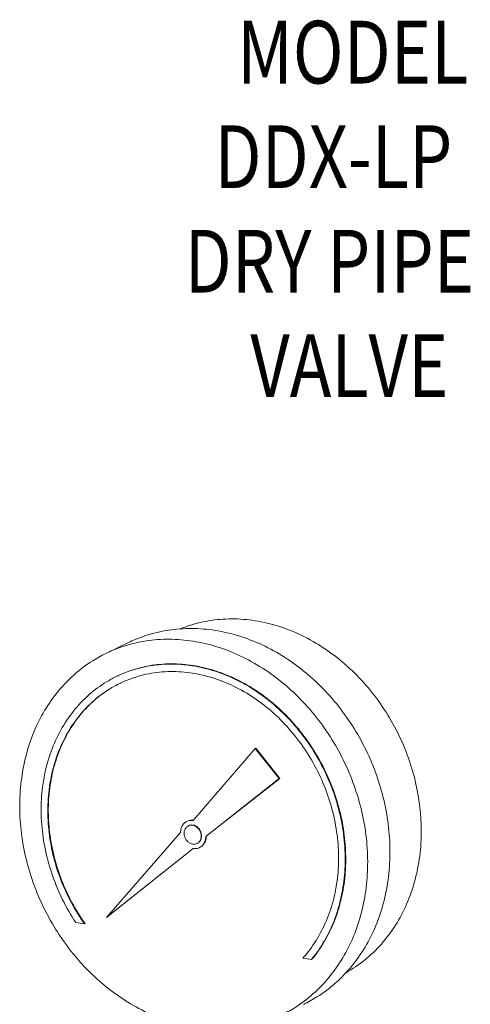
# Model space of a CAD drawing. Units: inches. Extents: x -122 to 75, y -85 to 29.
# Drawn here: x -98 to -88, y -63 to -42 of the extents above; entities that cross this region are included whole.
import ezdxf

# ---------------------------------------------------------------- set-up
doc = ezdxf.new("R2010")
doc.units = ezdxf.units.IN
doc.header["$LTSCALE"] = 1.87
doc.header["$MEASUREMENT"] = 0
doc.layers.get('0').update_dxf_attribs({"linetype": 'CONTINUOUS'})
doc.styles.get("Standard").update_dxf_attribs({"font": 'romans.shx', "width": 0.8, "oblique": 10})

msp = doc.modelspace()

# ---------------------------------------------------------------- linework, layer by layer
at = {"color": 7, "linetype": 'Continuous', "lineweight": 5}
for p, q in [((-95.557, -55.492), (-96.037, -55.723)), ((-92.833, -57.773), (-94.17, -59.324)), ((-92.822, -57.767), (-92.833, -57.773)), ((-92.317, -58.423), (-92.833, -57.773)), ((-92.306, -58.418), (-92.822, -57.767)), ((-93.899, -59.667), (-92.317, -58.423)), ((-93.887, -59.662), (-92.306, -58.418)), ((-92.306, -58.418), (-92.317, -58.423)), ((-94.44, -59.582), (-96.034, -61.411)), ((-93.887, -59.662), (-93.899, -59.667)), ((-96.034, -61.411), (-94.168, -59.925)), ((-96.023, -61.405), (-94.166, -59.927)), ((-96.023, -61.405), (-96.034, -61.411)), ((-96.695, -61.52), (-96.507, -61.55)), ((-96.496, -61.544), (-96.507, -61.55)), ((-91.812, -62.288), (-91.625, -62.317)), ((-91.614, -62.312), (-91.625, -62.317))]:
    msp.add_line(p, q, dxfattribs=at)
for points, start_tangent, end_tangent in [([(-89.263, -59.533), (-89.302, -58.966), (-89.412, -58.398), (-89.591, -57.842), (-89.837, -57.309), (-90.143, -56.81), (-90.503, -56.355), (-90.911, -55.953), (-91.357, -55.613), (-91.834, -55.341), (-92.33, -55.144), (-92.836, -55.024), (-93.342, -54.984), (-93.838, -55.026), (-94.312, -55.149), (-94.437, -55.196)], (-0.004056, 0.999992), (-0.927094, -0.374829)), ([(-89.936, -59.976), (-89.973, -59.405), (-90.08, -58.833), (-90.253, -58.272), (-90.49, -57.731), (-90.786, -57.222), (-91.136, -56.752), (-91.534, -56.332), (-91.972, -55.969), (-92.441, -55.669), (-92.933, -55.439), (-93.44, -55.282), (-93.95, -55.202), (-94.456, -55.2), (-94.947, -55.275), (-95.415, -55.428), (-95.557, -55.492)], (-0.004056, 0.999992), (-0.900687, -0.434468)), ([(-90.416, -60.208), (-90.453, -59.636), (-90.559, -59.065), (-90.733, -58.503), (-90.97, -57.963), (-91.266, -57.453), (-91.616, -56.984), (-92.014, -56.564), (-92.451, -56.2), (-92.921, -55.901), (-93.413, -55.67), (-93.919, -55.514), (-94.43, -55.433), (-94.936, -55.431), (-95.427, -55.507), (-95.894, -55.659), (-96.037, -55.723)], (-0.004056, 0.999992), (-0.900687, -0.434468)), ([(-96.037, -55.723), (-96.329, -55.885), (-96.724, -56.181), (-97.071, -56.54), (-97.364, -56.957), (-97.597, -57.424), (-97.765, -57.932), (-97.867, -58.471), (-97.9, -59.031)], (-0.900687, -0.434468), (0.004056, -0.999992)), ([(-91.614, -62.312), (-91.343, -61.922), (-91.131, -61.484), (-90.984, -61.007), (-90.903, -60.5), (-90.892, -59.975), (-90.949, -59.442), (-91.074, -58.913), (-91.264, -58.399), (-91.515, -57.91), (-91.823, -57.458), (-92.179, -57.051), (-92.577, -56.699), (-93.009, -56.408), (-93.465, -56.185), (-93.935, -56.035), (-94.41, -55.96), (-94.88, -55.963), (-95.335, -56.042), (-95.764, -56.198), (-95.8, -56.215)], (0.636278, 0.77146), (-0.900688, -0.434467)), ([(-91.625, -62.317), (-91.346, -61.914), (-91.131, -61.459), (-90.984, -60.963), (-90.909, -60.436), (-90.908, -59.892), (-90.98, -59.341), (-91.124, -58.797), (-91.337, -58.271), (-91.613, -57.776), (-91.947, -57.322), (-92.332, -56.921), (-92.758, -56.58), (-93.215, -56.308), (-93.694, -56.111), (-94.184, -55.993), (-94.673, -55.957), (-95.151, -56.004), (-95.607, -56.132), (-95.811, -56.22)], (0.636278, 0.77146), (-0.900694, -0.434455)), ([(-95.728, -56.364), (-95.566, -56.293), (-95.124, -56.165), (-94.659, -56.118), (-94.183, -56.152), (-93.707, -56.267), (-93.242, -56.461), (-92.798, -56.728), (-92.386, -57.063), (-92.016, -57.458), (-91.696, -57.903), (-91.433, -58.388), (-91.235, -58.902), (-91.105, -59.433), (-91.046, -59.968), (-91.06, -60.496), (-91.146, -61.003), (-91.303, -61.478), (-91.527, -61.909), (-91.812, -62.288)], (0.902847, 0.429961), (-0.669092, -0.74318)), ([(-95.811, -56.22), (-96.031, -56.339), (-96.412, -56.62), (-96.743, -56.969), (-97.016, -57.378), (-97.225, -57.837), (-97.365, -58.337), (-97.433, -58.866), (-97.427, -59.412), (-97.347, -59.962), (-97.197, -60.505), (-96.977, -61.029), (-96.695, -61.52)], (-0.900694, -0.434455), (0.55167, -0.834063)), ([(-96.507, -61.55), (-96.796, -61.081), (-97.024, -60.578), (-97.185, -60.053), (-97.276, -59.518), (-97.294, -58.986), (-97.239, -58.468), (-97.113, -57.978), (-96.919, -57.525), (-96.66, -57.122), (-96.343, -56.777), (-95.975, -56.499), (-95.74, -56.369)], (-0.57787, 0.816129), (0.900689, 0.434464)), ([(-95.739, -56.369), (-96.1, -56.584), (-96.44, -56.876), (-96.73, -57.228), (-96.964, -57.632), (-97.137, -58.08), (-97.244, -58.561), (-97.285, -59.066), (-97.257, -59.582), (-97.161, -60.099), (-97, -60.606), (-96.777, -61.091), (-96.496, -61.544)], (-0.898509, -0.438954), (0.57787, -0.816129)), ([(-95.74, -56.369), (-95.728, -56.364)], (0.900689, 0.434464), (0.902847, 0.429961)), ([(-97.9, -59.031), (-97.863, -59.602), (-97.756, -60.174), (-97.583, -60.735), (-97.346, -61.276), (-97.05, -61.785), (-96.7, -62.255), (-96.302, -62.675), (-95.864, -63.038), (-95.395, -63.338), (-94.903, -63.568), (-94.396, -63.725), (-93.886, -63.805), (-93.38, -63.808), (-92.889, -63.732), (-92.421, -63.58), (-92.279, -63.515)], (0.004056, -0.999992), (0.900687, 0.434468)), ([(-94.305, -59.343), (-94.329, -59.357), (-94.389, -59.414), (-94.427, -59.492), (-94.44, -59.582)], (-0.900789, -0.434257), (0.004056, -0.999992)), ([(-94.17, -59.324), (-94.254, -59.326), (-94.305, -59.343)], (-0.987861, 0.155338), (-0.900789, -0.434257)), ([(-94.17, -59.317), (-94.229, -59.318), (-94.294, -59.338)], (-0.993859, 0.110654), (-0.900652, -0.434541)), ([(-94.166, -59.318), (-94.17, -59.317)], (-0.991582, 0.129477), (-0.993859, 0.110655)), ([(-94.272, -59.44), (-94.288, -59.449), (-94.329, -59.488), (-94.354, -59.54), (-94.363, -59.602)], (-0.900857, -0.434115), (0.004056, -0.999992)), ([(-93.998, -59.659), (-94.007, -59.595), (-94.033, -59.534), (-94.074, -59.483), (-94.125, -59.446), (-94.181, -59.427), (-94.238, -59.428), (-94.272, -59.44)], (-0.004056, 0.999992), (-0.900857, -0.434115)), ([(-93.987, -59.654), (-93.994, -59.595), (-94.016, -59.539), (-94.05, -59.49), (-94.094, -59.452), (-94.144, -59.428), (-94.196, -59.42), (-94.246, -59.428), (-94.261, -59.435)], (-0.004056, 0.999992), (-0.900585, -0.434681)), ([(-90.902, -62.61), (-90.884, -62.6), (-90.479, -62.326), (-90.122, -61.984), (-89.819, -61.58), (-89.578, -61.124), (-89.403, -60.624), (-89.297, -60.09), (-89.263, -59.533)], (0.876785, 0.480883), (-0.004056, 0.999992)), ([(-94.363, -59.602), (-94.354, -59.666), (-94.328, -59.726), (-94.287, -59.777), (-94.236, -59.814), (-94.18, -59.833), (-94.123, -59.832), (-94.089, -59.82)], (0.004056, -0.999992), (0.900857, 0.434115)), ([(-94.089, -59.82), (-94.072, -59.811), (-94.032, -59.773), (-94.006, -59.72), (-93.998, -59.659)], (0.900857, 0.434115), (-0.004056, 0.999992)), ([(-94.077, -59.815), (-94.049, -59.797), (-94.015, -59.759), (-93.994, -59.71), (-93.987, -59.654)], (0.900585, 0.434681), (-0.004056, 0.999992)), ([(-94.033, -59.906), (-94.009, -59.893), (-93.95, -59.836), (-93.912, -59.758), (-93.899, -59.667)], (0.900789, 0.434257), (-0.004056, 0.999992)), ([(-94.022, -59.901), (-93.966, -59.862), (-93.923, -59.806), (-93.896, -59.738), (-93.887, -59.662)], (0.900652, 0.434541), (-0.004056, 0.999992)), ([(-94.168, -59.925), (-94.157, -59.927)], (0.987861, -0.155338), (0.993945, -0.10988)), ([(-94.157, -59.927), (-94.084, -59.924), (-94.033, -59.906)], (0.993945, -0.10988), (0.900789, 0.434257)), ([(-90.994, -62.717), (-90.765, -62.467), (-90.472, -62.05), (-90.239, -61.583), (-90.071, -61.076), (-89.969, -60.537), (-89.936, -59.976)], (0.713926, 0.700221), (-0.004056, 0.999992)), ([(-92.279, -63.515), (-91.986, -63.354), (-91.592, -63.058), (-91.245, -62.698), (-90.952, -62.281), (-90.719, -61.815), (-90.55, -61.307), (-90.449, -60.768), (-90.416, -60.208)], (0.900687, 0.434468), (-0.004056, 0.999992)), ([(-91.799, -63.284), (-91.507, -63.122), (-91.112, -62.827), (-90.994, -62.717)], (0.900687, 0.434468), (0.713926, 0.700221))]:
    msp.add_spline(points, degree=3, dxfattribs=dict(at, start_tangent=start_tangent, end_tangent=end_tangent))

# ---------------------------------------------------------------- texts
at = {"color": 7, "lineweight": 5, "oblique": 10, "width": 0.8}
for s, p in [('MODEL ', (-93.223, -43.46)), ('DDX-LP ', (-93.711, -45.71)), ('DRY PIPE ', (-94.354, -47.96)), ('VALVE', (-92.94, -50.21))]:
    msp.add_text(s, height=1.35, dxfattribs=at).set_placement(p)

doc.saveas('drawing.dxf')
